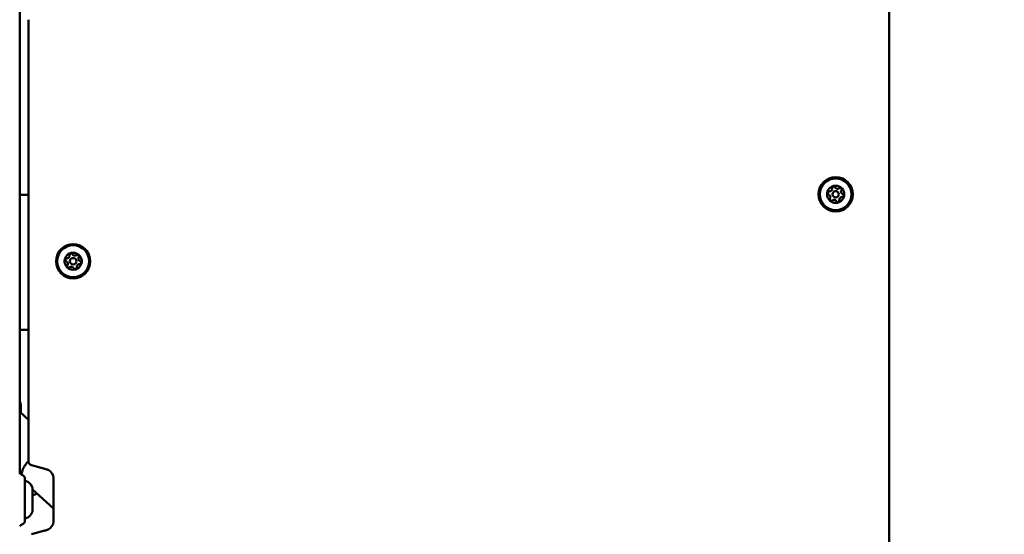
# Model space of a CAD drawing. Units: millimetres. Extents: x -17379 to 14963, y 0 to 12337.
# Drawn here: x -2698 to -2239, y 8557 to 8798 of the extents above; entities that cross this region are included whole.
import ezdxf

# ---------------------------------------------------------------- set-up
doc = ezdxf.new("R2010")
doc.units = ezdxf.units.MM
doc.layers.add('MD_Visible', color=7, linetype='Continuous', lineweight=50)
doc.styles.get("Standard").update_dxf_attribs({"font": 'TT0246M.TTF'})
doc.dimstyles.new('ISO-25', dxfattribs={"dimtxt": 180, "dimasz": 120, "dimexe": 1.25, "dimexo": 0.625, "dimgap": 60, "dimtad": 1, "dimdec": 0, "dimlfac": 0.1, "dimrnd": 5, "dimtxsty": 'Standard', "dimcen": 0, "dimse1": 1, "dimse2": 1, "dimclrt": 256, "dimadec": 0, "dimazin": 0, "dimtfac": 1, "dimtdec": 0, "dimtmove": 1, "dimatfit": 3, "dimfxl": 1, "dimarcsym": 0})

# ---------------------------------------------------------------- blocks, each defined once
blk = doc.blocks.new('CustomObjectsInViewport4_0')
at = {"layer": 'MD_Visible', "extrusion": (0, 1, 0)}
for p, q in [((1760.36, 7769.92), (1760.36, 8372.92)), ((2165.91, 7632.55), (2165.91, 8317.55)), ((1764.41, 7981.59), (1764.41, 7775.68)), ((2165.91, 7905.32), (2165.91, 7894.92)), ((2165.91, 7905.32), (2165.91, 7905.32)), ((2165.91, 7905.12), (2165.91, 7905.32)), ((2165.91, 7905.12), (2165.91, 7905.12)), ((1760.36, 7899.88), (1764.41, 7899.88)), ((2165.91, 7895.12), (2165.91, 7895.12)), ((2165.91, 7894.92), (2165.91, 7895.12)), ((2165.91, 7894.92), (2165.91, 7894.92)), ((1764.41, 7836.88), (1760.36, 7836.88)), ((1764.41, 7794.92), (1760.36, 7798.65)), ((1765.88, 7773.75), (1772.1, 7772.03)), ((1762.7, 7768), (1762.7, 7747.28)), ((1776.09, 7767.8), (1776.09, 7747.41)), ((1776.09, 7753.5), (1766.36, 7762.44)), ((1766.36, 7752.94), (1766.36, 7762.34)), ((1772.1, 7743.19), (1765.88, 7741.46))]:
    blk.add_line(p, q, dxfattribs=at)
at = {"layer": 'MD_Visible'}
for centre, radius in [((2140.96, 7900.12), 8), ((2140.96, 7900.12), 1.5), ((1785.31, 7868.88), 8), ((1785.31, 7868.88), 1.5)]:
    blk.add_circle(centre, radius, dxfattribs=at)
at = {"layer": 'MD_Visible', "extrusion": (1.22465e-16, 0, -1)}
for centre in [(-2140.96, 7900.12), (-1785.31, 7868.88)]:
    blk.add_circle(centre, 7.44, dxfattribs=at)
at = {"layer": 'MD_Visible'}
for centre, radius, start, end in [((2140.96, 7900.12), 4, 115.7748, 161.2248), ((2140.96, 7900.12), 4, 55.7748, 101.2248), ((2140.96, 7900.12), 4, 175.7748, 198.4998), ((2137.21, 7898.86), 1.3, 326.1592, 70.8405), ((2138, 7902.75), 1.3, 266.1592, 10.8405), ((2141.75, 7904), 1.3, 206.1592, 310.8405), ((2144.72, 7901.38), 1.3, 146.1592, 250.8405), ((2140.96, 7900.12), 4, 355.7748, 41.2248), ((2140.96, 7900.12), 4, 198.4998, 221.2248), ((2140.96, 7900.12), 4, 235.7748, 281.2248), ((2140.17, 7896.24), 1.3, 26.1592, 130.8405), ((2143.93, 7897.5), 1.3, 86.1592, 190.8405), ((2140.96, 7900.12), 4, 295.7748, 341.2248), ((1785.31, 7868.88), 4, 115.7748, 161.2248), ((1782.35, 7871.51), 1.3, 266.1592, 10.8405), ((1785.31, 7868.88), 4, 55.7748, 101.2248), ((1786.1, 7872.76), 1.3, 206.1592, 310.8405), ((1785.31, 7868.88), 4, 355.7748, 41.2248), ((1785.31, 7868.88), 4, 175.7748, 198.4998), ((1785.31, 7868.88), 4, 198.4998, 221.2248), ((1781.56, 7867.63), 1.3, 326.1592, 70.8405), ((1788.28, 7866.26), 1.3, 86.1592, 190.8405), ((1785.31, 7868.88), 4, 295.7748, 341.2248), ((1789.07, 7870.14), 1.3, 146.1592, 250.8405), ((1785.31, 7868.88), 4, 235.7748, 281.2248), ((1784.52, 7865), 1.3, 26.1592, 130.8405), ((1772.09, 7747.41), 4, 292.6911, 0)]:
    blk.add_arc(centre, radius, start, end, dxfattribs=at)
at = {"layer": 'MD_Visible', "extrusion": (1.22465e-16, 0, -1)}
for centre, radius, start, end in [((-2139.96, 7903.12), 0.7, 349.1595, 153.8408), ((-2137.86, 7900.75), 0.7, 289.1595, 93.8408), ((-2143.06, 7902.49), 0.7, 49.1595, 213.8408), ((-2144.06, 7899.49), 0.7, 109.1595, 273.8408), ((-2138.87, 7897.75), 0.7, 229.1595, 33.8408), ((-2141.97, 7897.12), 0.7, 169.1595, 333.8408), ((-1784.31, 7871.88), 0.7, 349.1595, 153.8408), ((-1787.41, 7871.25), 0.7, 49.1595, 213.8408), ((-1782.21, 7869.51), 0.7, 289.1595, 93.8408), ((-1783.22, 7866.51), 0.7, 229.1595, 33.8408), ((-1788.41, 7868.25), 0.7, 109.1595, 273.8408), ((-1786.32, 7865.88), 0.7, 169.1595, 333.8408), ((-1766.41, 7775.68), 2, 285.508, 0), ((-1768.62, 7759.5), 13, 105.508, 112.6911), ((-1772.09, 7767.8), 4, 112.6911, 180), ((-1738.65, 7736.34), 40, 122.8782, 126.5217), ((-1762.1, 7768), 0.6, 126.5217, 180), ((-1762.31, 7762.34), 4.05, 95.4382, 180), ((-1762.31, 7752.94), 4.05, 180, 264.5618), ((-1738.65, 7778.94), 40, 233.4783, 237.1218), ((-1762.1, 7747.28), 0.6, 180, 233.4783), ((-1768.62, 7755.72), 13, 247.3089, 254.492)]:
    blk.add_arc(centre, radius, start, end, dxfattribs=at)
at = {"layer": 'MD_Visible'}
for points, knots in [([(2140.18, 7904.04), (2140.14, 7904.04), (2140.09, 7904.03), (2139.93, 7904.01), (2139.81, 7903.99), (2139.68, 7903.94), (2139.5, 7903.88), (2139.36, 7903.8), (2139.25, 7903.74), (2139.24, 7903.73), (2139.22, 7903.72)], [0.3662488, 0.3662488, 0.3662488, 0.3662488, 0.3916086, 0.3916086, 0.4331665, 0.4331665, 0.4331665, 0.4924483, 0.4924483, 0.5001069, 0.5001069, 0.5001069, 0.5001069]), ([(2137.18, 7901.41), (2137.16, 7901.37), (2137.14, 7901.32), (2137.08, 7901.17), (2137.04, 7901.06), (2137.01, 7900.93), (2136.97, 7900.73), (2136.98, 7900.57), (2136.98, 7900.44), (2136.97, 7900.43), (2136.97, 7900.42)], [0.3662488, 0.3662488, 0.3662488, 0.3662488, 0.3916086, 0.3916086, 0.4331665, 0.4331665, 0.4331665, 0.4924483, 0.4924483, 0.5001069, 0.5001069, 0.5001069, 0.5001069]), ([(2143.97, 7902.76), (2143.94, 7902.79), (2143.91, 7902.83), (2143.81, 7902.96), (2143.74, 7903.05), (2143.63, 7903.14), (2143.49, 7903.27), (2143.35, 7903.34), (2143.24, 7903.41), (2143.22, 7903.42), (2143.21, 7903.43)], [0.3662488, 0.3662488, 0.3662488, 0.3662488, 0.3916086, 0.3916086, 0.4331665, 0.4331665, 0.4331665, 0.4924483, 0.4924483, 0.5001069, 0.5001069, 0.5001069, 0.5001069]), ([(2144.75, 7898.83), (2144.76, 7898.88), (2144.78, 7898.93), (2144.84, 7899.07), (2144.89, 7899.18), (2144.91, 7899.32), (2144.95, 7899.51), (2144.95, 7899.67), (2144.95, 7899.8), (2144.95, 7899.81), (2144.95, 7899.83)], [0.3662488, 0.3662488, 0.3662488, 0.3662488, 0.3916086, 0.3916086, 0.4331665, 0.4331665, 0.4331665, 0.4924483, 0.4924483, 0.5001069, 0.5001069, 0.5001069, 0.5001069]), ([(2137.95, 7897.49), (2137.98, 7897.45), (2138.02, 7897.41), (2138.11, 7897.28), (2138.19, 7897.19), (2138.29, 7897.1), (2138.44, 7896.97), (2138.58, 7896.9), (2138.69, 7896.83), (2138.7, 7896.82), (2138.71, 7896.81)], [0.3662488, 0.3662488, 0.3662488, 0.3662488, 0.3916086, 0.3916086, 0.4331665, 0.4331665, 0.4331665, 0.4924483, 0.4924483, 0.5001069, 0.5001069, 0.5001069, 0.5001069]), ([(2141.74, 7896.2), (2141.78, 7896.21), (2141.84, 7896.21), (2142, 7896.24), (2142.11, 7896.25), (2142.24, 7896.3), (2142.43, 7896.36), (2142.56, 7896.45), (2142.68, 7896.51), (2142.69, 7896.51), (2142.7, 7896.52)], [0.3662488, 0.3662488, 0.3662488, 0.3662488, 0.3916086, 0.3916086, 0.4331665, 0.4331665, 0.4331665, 0.4924483, 0.4924483, 0.5001069, 0.5001069, 0.5001069, 0.5001069]), ([(1784.53, 7872.81), (1784.49, 7872.8), (1784.44, 7872.79), (1784.28, 7872.77), (1784.16, 7872.75), (1784.03, 7872.71), (1783.85, 7872.64), (1783.71, 7872.56), (1783.6, 7872.5), (1783.59, 7872.49), (1783.57, 7872.49)], [0.3662488, 0.3662488, 0.3662488, 0.3662488, 0.3916086, 0.3916086, 0.4331665, 0.4331665, 0.4331665, 0.4924483, 0.4924483, 0.5001069, 0.5001069, 0.5001069, 0.5001069]), ([(1788.32, 7871.52), (1788.29, 7871.55), (1788.26, 7871.6), (1788.16, 7871.72), (1788.09, 7871.81), (1787.98, 7871.9), (1787.84, 7872.03), (1787.7, 7872.11), (1787.59, 7872.18), (1787.57, 7872.18), (1787.56, 7872.19)], [0.3662488, 0.3662488, 0.3662488, 0.3662488, 0.3916086, 0.3916086, 0.4331665, 0.4331665, 0.4331665, 0.4924483, 0.4924483, 0.5001069, 0.5001069, 0.5001069, 0.5001069]), ([(1781.53, 7870.17), (1781.51, 7870.13), (1781.49, 7870.08), (1781.43, 7869.93), (1781.39, 7869.82), (1781.36, 7869.69), (1781.32, 7869.49), (1781.33, 7869.34), (1781.33, 7869.21), (1781.32, 7869.19), (1781.32, 7869.18)], [0.3662488, 0.3662488, 0.3662488, 0.3662488, 0.3916086, 0.3916086, 0.4331665, 0.4331665, 0.4331665, 0.4924483, 0.4924483, 0.5001069, 0.5001069, 0.5001069, 0.5001069]), ([(1789.1, 7867.6), (1789.11, 7867.64), (1789.13, 7867.69), (1789.19, 7867.83), (1789.24, 7867.94), (1789.26, 7868.08), (1789.3, 7868.27), (1789.3, 7868.43), (1789.3, 7868.56), (1789.3, 7868.57), (1789.3, 7868.59)], [0.3662488, 0.3662488, 0.3662488, 0.3662488, 0.3916086, 0.3916086, 0.4331665, 0.4331665, 0.4331665, 0.4924483, 0.4924483, 0.5001069, 0.5001069, 0.5001069, 0.5001069]), ([(1782.3, 7866.25), (1782.33, 7866.21), (1782.37, 7866.17), (1782.46, 7866.05), (1782.54, 7865.96), (1782.64, 7865.86), (1782.79, 7865.73), (1782.93, 7865.66), (1783.04, 7865.59), (1783.05, 7865.58), (1783.06, 7865.58)], [0.3662488, 0.3662488, 0.3662488, 0.3662488, 0.3916086, 0.3916086, 0.4331665, 0.4331665, 0.4331665, 0.4924483, 0.4924483, 0.5001069, 0.5001069, 0.5001069, 0.5001069]), ([(1786.09, 7864.96), (1786.13, 7864.97), (1786.19, 7864.97), (1786.35, 7865), (1786.46, 7865.02), (1786.59, 7865.06), (1786.78, 7865.12), (1786.91, 7865.21), (1787.03, 7865.27), (1787.04, 7865.28), (1787.05, 7865.28)], [0.3662488, 0.3662488, 0.3662488, 0.3662488, 0.3916086, 0.3916086, 0.4331665, 0.4331665, 0.4331665, 0.4924483, 0.4924483, 0.5001069, 0.5001069, 0.5001069, 0.5001069]), ([(1760.85, 7798.19), (1760.94, 7799.07), (1760.96, 7799.94), (1760.84, 7801.84), (1760.66, 7802.86), (1760.36, 7803.84)], [5.0194491, 5.0194491, 5.0194491, 5.0194491, 5.1758332, 5.1758332, 5.3667113, 5.3667113, 5.3667113, 5.3667113]), ([(1761.18, 7769.39), (1761.26, 7769.99), (1761.43, 7770.63), (1761.95, 7772.05), (1762.35, 7772.82), (1763.29, 7774.27), (1763.82, 7774.94), (1764.42, 7775.55)], [4.4461929, 4.4461929, 4.4461929, 4.4461929, 4.7040006, 4.7040006, 5.0093166, 5.0093166, 5.2952475, 5.2952475, 5.2952475, 5.2952475]), ([(1768.51, 7760.46), (1768.26, 7760.35), (1768, 7760.25), (1767.29, 7759.99), (1766.82, 7759.85), (1766.36, 7759.73)], [2.7210437, 2.7210437, 2.7210437, 2.7210437, 2.7849547, 2.7849547, 2.8991303, 2.8991303, 2.8991303, 2.8991303])]:
    blk.add_open_spline(points, degree=3, knots=knots, dxfattribs=at)
blk = doc.blocks.new('*D27')
at = {"color": 0, "lineweight": -2, "transparency": 16777216}
blk.add_line((-5125.05, 11406.22), (3523.96, 11406.22), dxfattribs=at)
at = {"color": 0, "transparency": 16777216}
for points in [[(-5125.05, 11426.22), (-5125.05, 11386.22), (-5245.05, 11406.22)], [(3523.96, 11426.22), (3523.96, 11386.22), (3643.96, 11406.22)]]:
    blk.add_solid(points, dxfattribs=at)
at = {"layer": 'Defpoints', "color": 0, "transparency": 16777216}
for p in [(3643.96, 11406.22), (-5245.05, 6514.23), (3643.96, 6031.85)]:
    blk.add_point(p, dxfattribs=at)
at = {"transparency": 16777216, "insert": (-800.54, 11558.51), "char_height": 180, "attachment_point": 5}
blk.add_mtext('890', dxfattribs=at)
blk = doc.blocks.new('*D29')
at = {"color": 0, "lineweight": -2, "transparency": 16777216}
blk.add_line((-5644.55, 10863.04), (-5644.55, 6022.74), dxfattribs=at)
at = {"color": 0, "transparency": 16777216}
for points in [[(-5664.55, 10863.04), (-5624.55, 10863.04), (-5644.55, 10983.04)], [(-5664.55, 6022.74), (-5624.55, 6022.74), (-5644.55, 5902.74)]]:
    blk.add_solid(points, dxfattribs=at)
at = {"layer": 'Defpoints', "color": 0, "transparency": 16777216}
for p in [(-2315.72, 10983.04), (-5644.55, 5902.74), (-5126.72, 5902.74)]:
    blk.add_point(p, dxfattribs=at)
at = {"transparency": 16777216, "insert": (-5796.72, 8442.89), "char_height": 180, "attachment_point": 5, "rotation": 90}
blk.add_mtext('510', dxfattribs=at)

msp = doc.modelspace()

# ---------------------------------------------------------------- block references
at = {"layer": 'MD_Visible'}
msp.add_blockref('CustomObjectsInViewport4_0', (-4458.74, 815.98), dxfattribs=at)

# ---------------------------------------------------------------- dimensions: what is measured, and where the dimension line sits
dim = msp.add_linear_dim(base=(3643.96, 11406.22), p1=(-5245.05, 6514.23), p2=(3643.96, 6031.85), dimstyle='ISO-25')
dim.commit()
dim.dimension.update_dxf_attribs({"geometry": '*D27', "text_midpoint": (-800.54, 11558.51)})
dim = msp.add_linear_dim(base=(-5644.55, 5902.74), p1=(-2315.72, 10983.04), p2=(-5126.72, 5902.74), angle=90, dimstyle='ISO-25')
dim.commit()
dim.dimension.update_dxf_attribs({"geometry": '*D29', "text_midpoint": (-5796.72, 8442.89)})

doc.saveas('drawing.dxf')
